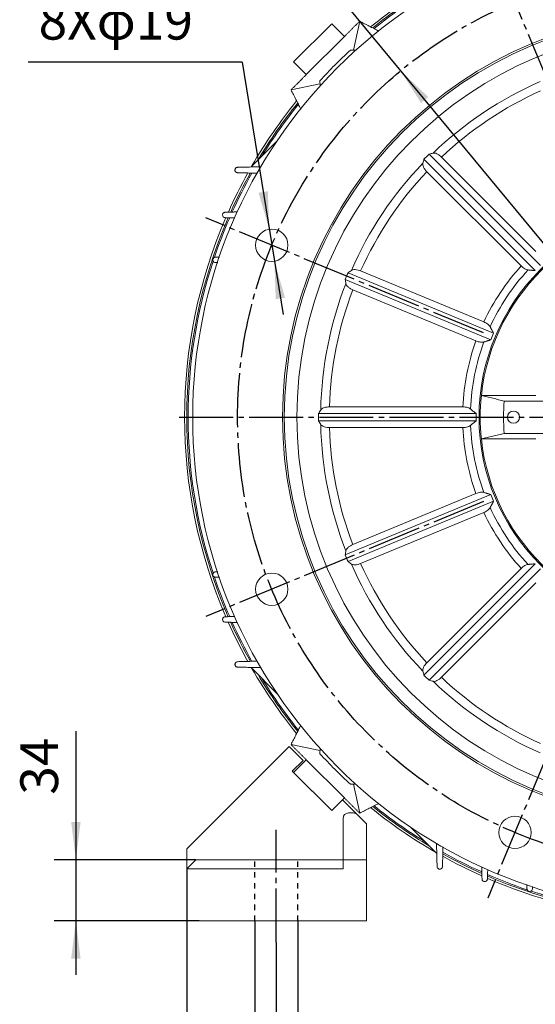
# Model space of a CAD drawing. Units: millimetres. Extents: x -1603 to 650, y -901 to 1001.
# Drawn here: x -261 to 26, y -251 to 297 of the extents above; entities that cross this region are included whole.
import ezdxf

# ---------------------------------------------------------------- set-up
doc = ezdxf.new("R2010")
doc.units = ezdxf.units.MM
doc.linetypes.add('EB_DASH', pattern=[6, 3, -3])
doc.linetypes.add('EB_DASHDOT', pattern=[39, 30, -3, 3, -3])
doc.layers.get('0').update_dxf_attribs({"lineweight": 0})
for name, color, linetype, lineweight in [('CAXA1', 1, 'EB_DASHDOT', 25), ('CAXA2', 6, 'EB_DASH', 25), ('CAXA4', 3, 'Continuous', 25)]:
    doc.layers.add(name, color=color, linetype=linetype, lineweight=lineweight)
doc.styles.get("Standard").update_dxf_attribs({"font": 'txt', "bigfont": 'gbcbig.shx'})
doc.dimstyles.new('ISO-25', dxfattribs={"dimscale": 6, "dimtxt": 3.5, "dimasz": 3.5, "dimexe": 2, "dimexo": 0, "dimgap": 2, "dimtad": 1, "dimdsep": 46, "dimtxsty": 'Standard', "dimcen": 0, "dimdle": 5, "dimadec": 1, "dimazin": 0, "dimtfac": 1, "dimtdec": 3, "dimtofl": 0, "dimtmove": 0, "dimatfit": 3, "dimfxl": 0, "dimarcsym": 0})

# ---------------------------------------------------------------- blocks, each defined once
blk = doc.blocks.new('*D4')
at = {"layer": 'CAXA4', "linetype": 'Continuous', "lineweight": 25}
for points in [[(-118.49, -378.43), (-97.49, -375.8), (-97.49, -381.05)], [(338.51, -378.43), (317.51, -375.8), (317.51, -381.05)]]:
    blk.add_hatch(color=0, dxfattribs=at).paths.add_polyline_path(points, flags=0)
at = {"layer": 'CAXA4', "color": 0, "linetype": 'Continuous', "lineweight": 25}
for p, q in [((-118.49, -216.23), (-118.49, -390.43)), ((338.51, -216.23), (338.51, -390.43)), ((-118.49, -378.43), (338.51, -378.43))]:
    blk.add_line(p, q, dxfattribs=at)
at = {"layer": 'CAXA4', "color": 0, "linetype": 'Continuous', "lineweight": 25, "insert": (88.41, -347.54), "char_height": 21, "attachment_point": 1}
blk.add_mtext('\\fFangSong_GB2312|b0|i0|p0;457', dxfattribs=at)
blk = doc.blocks.new('*D7')
at = {"layer": 'CAXA4', "linetype": 'Continuous', "lineweight": 25}
for points in [[(-130.49, -306.04), (-151.49, -303.41), (-151.49, -308.66)], [(-106.49, -306.04), (-85.49, -303.41), (-85.49, -308.66)]]:
    blk.add_hatch(color=0, dxfattribs=at).paths.add_polyline_path(points, flags=0)
at = {"layer": 'CAXA4', "color": 0, "linetype": 'Continuous', "lineweight": 25}
for p, q in [((-130.49, -204.12), (-130.49, -318.04)), ((-106.49, -204.12), (-106.49, -318.04)), ((-160.49, -306.04), (28.11, -306.04))]:
    blk.add_line(p, q, dxfattribs=at)
at = {"layer": 'CAXA4', "color": 0, "linetype": 'Continuous', "lineweight": 25, "insert": (-67.64, -272.53), "char_height": 21, "attachment_point": 1}
blk.add_mtext('4Xφ24', dxfattribs=at)
blk = doc.blocks.new('*D8')
at = {"layer": 'CAXA4', "linetype": 'Continuous', "lineweight": 25}
for points in [[(-168.32, -441.61), (-147.32, -438.99), (-147.32, -444.24)], [(388.33, -441.61), (367.33, -438.99), (367.33, -444.24)]]:
    blk.add_hatch(color=0, dxfattribs=at).paths.add_polyline_path(points, flags=0)
at = {"layer": 'CAXA4', "color": 0, "linetype": 'Continuous', "lineweight": 25}
for p, q in [((-168.32, -175.12), (-168.32, -453.61)), ((388.33, -204.12), (388.33, -453.61)), ((-168.32, -441.61), (388.33, -441.61))]:
    blk.add_line(p, q, dxfattribs=at)
at = {"layer": 'CAXA4', "color": 0, "linetype": 'Continuous', "lineweight": 25, "insert": (88.41, -410.73), "char_height": 21, "attachment_point": 1}
blk.add_mtext('\\fFangSong_GB2312|b0|i0|p0;557', dxfattribs=at)
blk = doc.blocks.new('*D9')
at = {"layer": 'CAXA4', "linetype": 'Continuous', "lineweight": 25}
for points in [[(-229.98, -170.12), (-227.36, -149.12), (-232.61, -149.12)], [(-229.98, -204.12), (-227.36, -225.12), (-232.61, -225.12)]]:
    blk.add_hatch(color=0, dxfattribs=at).paths.add_polyline_path(points, flags=0)
at = {"layer": 'CAXA4', "color": 0, "linetype": 'Continuous', "lineweight": 25}
for p, q in [((-229.98, -98.57), (-229.98, -234.12)), ((-163.32, -170.12), (-241.98, -170.12)), ((-161.32, -204.12), (-241.98, -204.12))]:
    blk.add_line(p, q, dxfattribs=at)
at = {"layer": 'CAXA4', "color": 0, "linetype": 'Continuous', "lineweight": 25, "insert": (-260.87, -133.99), "char_height": 21, "attachment_point": 1, "rotation": 90}
blk.add_mtext('\\fFangSong_GB2312|b0|i0|p0;34', dxfattribs=at)
blk = doc.blocks.new('*D17')
at = {"layer": 'CAXA4', "linetype": 'Continuous', "lineweight": 25}
for points in [[(-122.4, 180.58), (-123.17, 201.73), (-128.35, 200.89)], [(-119.53, 162.81), (-113.58, 142.5), (-118.76, 141.66)]]:
    blk.add_hatch(color=0, dxfattribs=at).paths.add_polyline_path(points, flags=0)
at = {"layer": 'CAXA4', "color": 0, "linetype": 'Continuous', "lineweight": 25}
for q in [(-256.57, 273.56), (-114.73, 133.2)]:
    blk.add_line((-137.46, 273.56), q, dxfattribs=at)
at = {"layer": 'CAXA4', "color": 0, "linetype": 'Continuous', "lineweight": 25, "insert": (-250.71, 307.07), "char_height": 21, "attachment_point": 1}
blk.add_mtext('8Xφ19', dxfattribs=at)
blk = doc.blocks.new('*D18')
at = {"layer": 'CAXA4', "linetype": 'Continuous', "lineweight": 25}
for points in [[(-49.31, 268.68), (-33.91, 254.17), (-37.95, 250.83)], [(269.33, -116.63), (257.97, -98.78), (253.92, -102.12)]]:
    blk.add_hatch(color=0, dxfattribs=at).paths.add_polyline_path(points, flags=0)
at = {"layer": 'CAXA4', "color": 0, "linetype": 'Continuous', "lineweight": 25}
for q in [(-226.65, 364.52), (269.33, -116.63)]:
    blk.add_line((-128.56, 364.52), q, dxfattribs=at)
at = {"layer": 'CAXA4', "color": 0, "linetype": 'Continuous', "lineweight": 25, "insert": (-224.1, 398.03), "char_height": 21, "attachment_point": 1}
blk.add_mtext('φ500', dxfattribs=at)
blk = doc.blocks.new('*D19')
at = {"layer": 'CAXA4', "linetype": 'Continuous', "lineweight": 25}
for points in [[(110.01, 643.93), (89.11, 640.91), (88.91, 646.16)], [(-107.32, 600.7), (-86.86, 605.91), (-88.69, 610.83)]]:
    blk.add_hatch(color=0, dxfattribs=at).paths.add_polyline_path(points, flags=0)
at = {"layer": 'CAXA4', "color": 0, "linetype": 'Continuous', "lineweight": 25}
for p, q in [((110.01, 520.07), (110.01, 655.93)), ((-0.84, 343.62), (-111.91, 611.78))]:
    blk.add_line(p, q, dxfattribs=at)
for start, end in [(90, 96.9522), (105.6131, 112.5)]:
    blk.add_arc((110.01, 76.03), 567.9, start, end, dxfattribs=at)
at = {"layer": 'CAXA4', "color": 0, "linetype": 'Continuous', "lineweight": 25, "insert": (-43.98, 647.4), "char_height": 21, "attachment_point": 1}
blk.add_mtext('\\fFangSong_GB2312|b0|i0|p0;22.5{%%D}', dxfattribs=at)
blk = doc.blocks.new('*D20')
at = {"layer": 'CAXA4', "linetype": 'Continuous', "lineweight": 25}
for points in [[(-130.62, 656.95), (-110.17, 662.2), (-112.01, 667.12)], [(350.63, 656.95), (330.18, 662.2), (332.02, 667.12)]]:
    blk.add_hatch(color=0, dxfattribs=at).paths.add_polyline_path(points, flags=0)
at = {"layer": 'CAXA4', "color": 0, "linetype": 'Continuous', "lineweight": 25}
for p, q in [((-0.84, 343.62), (-135.21, 668.04)), ((220.85, 343.62), (355.23, 668.04))]:
    blk.add_line(p, q, dxfattribs=at)
for start, end in [(94.47425, 112.5), (67.5, 85.52575)]:
    blk.add_arc((110.01, 76.03), 628.79, start, end, dxfattribs=at)
at = {"layer": 'CAXA4', "color": 0, "linetype": 'Continuous', "lineweight": 25, "insert": (66.81, 719.2), "char_height": 21, "attachment_point": 1}
blk.add_mtext('\\fFangSong_GB2312|b0|i0|p0;8X45{%%D}', dxfattribs=at)

msp = doc.modelspace()

# ---------------------------------------------------------------- linework, layer by layer
at = {"color": 7, "linetype": 'Continuous', "lineweight": 15}
for p, q in [((-75.429, 280.184), (-72.074, 296.289)), ((-108.844, 273.662), (-87.631, 294.875)), ((-87.631, 294.875), (-80.56, 287.804)), ((-80.56, 287.804), (-101.773, 266.591)), ((-77.194, 280.195), (-74.242, 280.176)), ((-101.773, 266.591), (-108.844, 273.662)), ((-94.145, 260.273), (-94.164, 263.225)), ((-94.153, 261.461), (-110.258, 258.105)), ((-132.532, 215.325), (-117.825, 230.032)), ((-132.532, 215.325), (-117.825, 230.032)), ((-36.318, 219.52), (25.653, 157.549)), ((-33.489, 222.349), (28.482, 160.378)), ((-26.571, 220.706), (25.893, 168.242)), ((-34.675, 212.602), (17.789, 160.138)), ((-78.562, 156.297), (2.407, 122.759)), ((-71.542, 157.427), (-2.994, 129.034)), ((-80.093, 152.602), (0.876, 119.063)), ((-75.928, 146.839), (-7.38, 118.445)), ((-4.366, 88.025), (25.857, 88.025)), ((8.404, 85.025), (38.57, 85.025)), ((-94.927, 78.025), (-7.287, 78.025)), ((-88.874, 81.756), (-14.678, 81.756)), ((-94.927, 74.025), (-7.287, 74.025)), ((-88.874, 70.295), (-14.678, 70.295)), ((8.404, 67.025), (38.57, 67.025)), ((-4.366, 64.025), (25.857, 64.025)), ((-80.093, -0.551), (0.876, 32.987)), ((-75.928, 5.212), (-7.38, 33.605)), ((-78.562, -4.247), (2.407, 29.292)), ((-71.542, -5.377), (-2.994, 23.017)), ((-36.318, -67.47), (25.653, -5.499)), ((-34.675, -60.552), (17.789, -8.087)), ((-33.489, -70.298), (28.482, -8.327)), ((-26.571, -68.656), (25.893, -16.191)), ((-117.825, -77.981), (-132.532, -63.275)), ((-117.825, -77.981), (-132.532, -63.275)), ((-111.319, -107.115), (-168.319, -164.115)), ((-111.319, -107.115), (-118.743, -114.54)), ((-103.541, -114.894), (-111.319, -107.115)), ((-94.153, -109.41), (-110.258, -106.055)), ((-94.164, -111.174), (-94.145, -108.223)), ((-109.551, -120.904), (-103.541, -114.894)), ((-108.844, -121.611), (-101.773, -114.54)), ((-101.773, -114.54), (-80.56, -135.753)), ((-109.551, -120.904), (-87.631, -142.824)), ((-87.631, -142.824), (-108.844, -121.611)), ((-74.242, -128.126), (-77.194, -128.145)), ((-75.429, -128.133), (-72.074, -144.238)), ((-80.56, -135.753), (-87.631, -142.824)), ((-81.62, -136.814), (-87.631, -142.824)), ((-73.44, -144.994), (-81.62, -136.814)), ((-81.319, -170.115), (-81.319, -147.115)), ((-78.319, -144.115), (-75.561, -144.115)), ((-73.44, -144.994), (-68.319, -150.115)), ((-68.319, -150.115), (-68.319, -170.115)), ((-68.319, -164.965), (-68.319, -150.115)), ((-29.294, -166.512), (-44.001, -151.806)), ((-29.294, -166.512), (-44.001, -151.806)), ((-168.319, -164.115), (-168.319, -175.115)), ((-168.319, -169.115), (-168.319, -186.615)), ((-168.319, -169.115), (-168.319, -186.615)), ((-163.319, -170.115), (-168.319, -175.115)), ((-168.319, -204.115), (-168.319, -175.115)), ((-81.319, -175.115), (-168.319, -175.115)), ((-163.319, -170.115), (-81.319, -170.115)), ((-81.319, -170.115), (-81.319, -175.115)), ((-68.319, -170.115), (-81.319, -170.115)), ((-68.319, -170.115), (-68.319, -204.115)), ((-168.319, -186.615), (-168.319, -204.115)), ((-168.319, -186.615), (-168.319, -204.115)), ((-68.319, -204.115), (-168.319, -204.115)), ((-80.319, -204.115), (-161.319, -204.115))]:
    msp.add_line(p, q, dxfattribs=at)
for centre, radius in [((110.006, 76.025), 275), ((110.006, 76.025), 225), ((110.006, 76.025), 224), ((110.006, 76.025), 217), ((110.006, 76.025), 115.67), ((-120.964, 171.696), 9), ((13.506, 76.025), 3.4), ((-120.964, -19.646), 9), ((14.335, -154.945), 9)]:
    msp.add_circle(centre, radius, dxfattribs=at)
for centre, radius, start, end in [((110.006, 76.025), 279.5, 120.01881, 129.0208), ((110.006, 76.025), 278.3, 120.97169, 128.91103), ((110.006, 76.025), 277.523, 121.62887, 128.83939), ((110.006, 76.025), 277, 132.5171, 137.4829), ((110.006, 76.025), 203.792, 113.62533, 133.87467), ((110.006, 76.025), 198.962, 114.15045, 133.34955), ((110.006, 76.025), 279.5, 140.9792, 149.98119), ((110.006, 76.025), 278.3, 141.08897, 149.02831), ((110.006, 76.025), 277.523, 141.16061, 148.37113), ((110.006, 76.025), 204.942, 134.44085, 135.55915), ((110.006, 76.025), 203.792, 136.12533, 156.37467), ((110.006, 76.025), 279.5, 150.91415, 155.90841), ((110.006, 76.025), 278.3, 150.77676, 155.79704), ((110.006, 76.025), 277.523, 150.6989, 155.71213), ((110.006, 76.025), 198.962, 136.65045, 155.84955), ((110.006, 76.025), 279.5, 156.59123, 203.40304), ((110.006, 76.025), 278.3, 156.49832, 203.50488), ((110.006, 76.025), 277.523, 156.43076, 161.29634), ((110.006, 76.025), 115, 5.98959, 174.01041), ((110.006, 76.025), 277.523, 161.80249, 198.19639), ((110.006, 76.025), 124.815, 137.63147, 154.86853), ((110.006, 76.025), 204.942, 156.94085, 158.05915), ((110.006, 76.025), 120.485, 137.17123, 155.32877), ((110.006, 76.025), 203.792, 158.62533, 178.87467), ((110.006, 76.025), 198.962, 159.15045, 178.34955), ((110.006, 76.025), 117.309, 156.52312, 158.47688), ((110.006, 76.025), 124.815, 160.13147, 177.36853), ((110.006, 76.025), 120.485, 159.67123, 177.82877), ((110.006, 76.025), 115, 174.01041, 185.98959), ((110.006, 76.025), 102, 174.93791, 185.06209), ((110.006, 76.025), 204.942, 179.44085, 180.55915), ((110.006, 76.025), 117.309, 179.02312, 180.97688), ((110.006, 76.025), 203.792, 181.12533, 201.37467), ((110.006, 76.025), 120.485, 182.17123, 200.32877), ((110.006, 76.025), 198.962, 181.65045, 200.84955), ((110.006, 76.025), 124.815, 182.63147, 199.86853), ((110.006, 76.025), 115, 185.98959, 354.01041), ((110.006, 76.025), 117.309, 201.52312, 203.47688), ((110.006, 76.025), 124.815, 205.13147, 222.36853), ((110.006, 76.025), 120.485, 204.67123, 222.82877), ((110.006, 76.025), 204.942, 201.94085, 203.05915), ((110.006, 76.025), 198.962, 204.15045, 223.34955), ((110.006, 76.025), 203.792, 203.62533, 223.87467), ((110.006, 76.025), 277.523, 198.6967, 203.56345), ((110.006, 76.025), 279.5, 204.0852, 209.09521), ((110.006, 76.025), 278.3, 204.20827, 209.2185), ((110.006, 76.025), 277.523, 204.28452, 209.3092), ((110.006, 76.025), 279.5, 210.01881, 219.0208), ((110.006, 76.025), 278.3, 210.97169, 218.91103), ((110.006, 76.025), 277.523, 211.62887, 218.83939), ((110.006, 76.025), 204.942, 224.44085, 225.55915), ((110.006, 76.025), 203.792, 226.12533, 246.37467), ((110.006, 76.025), 198.962, 226.65045, 245.84955), ((110.006, 76.025), 277, 222.5171, 227.4829), ((110.006, 76.025), 279.5, 230.9792, 239.98119), ((110.006, 76.025), 278.3, 231.08897, 239.02831), ((110.006, 76.025), 277.523, 231.16061, 238.37113), ((-78.319, -147.115), 3, 90, 180), ((-75.561, -147.115), 3, 45, 90), ((110.006, 76.025), 279.5, 240.91249, 245.90164), ((110.006, 76.025), 278.3, 240.78429, 245.78933), ((110.006, 76.025), 277.523, 240.70643, 245.70699), ((110.006, 76.025), 279.5, 246.58914, 259.49366), ((110.006, 76.025), 278.3, 246.49397, 259.47143), ((110.006, 76.025), 277.523, 246.42869, 251.29704), ((110.006, 76.025), 277.523, 251.79702, 260.39345)]:
    msp.add_arc(centre, radius, start, end, dxfattribs=at)
for centre, major_axis, start_param, end_param in [((235.023, 201.043), (217.566, 217.566), 2.1908994, 2.1989191), ((-15.012, -48.992), (217.566, 217.566), 0.9426735, 0.9506932), ((42.347, -87.318), (117.746, 284.264), 0.9426735, 0.9506932), ((177.665, 239.369), (117.746, 284.264), 2.1908994, 2.1989191), ((110.006, -100.776), (0, 307.685), 0.9426735, 0.9506932), ((110.006, 252.827), (0, 307.685), 2.1908994, 2.1989191), ((177.665, -87.318), (-117.746, 284.264), 0.9426735, 0.9506932), ((42.347, 239.369), (-117.746, 284.264), 2.1908994, 2.1989191), ((235.023, -48.992), (217.566, -217.566), 4.0842662, 4.0922859), ((-15.012, 201.043), (217.566, -217.566), 5.3324921, 5.3405118)]:
    msp.add_ellipse(centre, major_axis=major_axis, ratio=0.8184211, start_param=start_param, end_param=end_param, dxfattribs=at)
for points in [[(-80.56, 287.804), (-72.074, 296.289)], [(-72.074, 296.289), (-61.405, 290.846)], [(-110.258, 258.105), (-101.773, 266.591)], [(-104.817, 247.44), (-110.258, 258.105)], [(-139.991, 215.025), (-126.891, 215.349)], [(-129.045, 211.731), (-139.995, 212.026)], [(-141.547, 186.849), (-146.896, 187.026)], [(-146.892, 190.025), (-140.139, 190.231)], [(-152.342, 165.024), (-149.987, 165.112)], [(-151.037, 161.974), (-152.346, 162.027)], [(21.644, 157.932), (25.653, 157.549)], [(0.519, 126.317), (2.407, 122.759)], [(-2.975, 117.883), (0.876, 119.063)], [(8.404, 85.025), (-4.366, 88.025)], [(-10.393, 80.59), (-7.287, 78.025)], [(-10.393, 71.461), (-7.287, 74.025)], [(-4.366, 64.025), (8.404, 67.025)], [(-2.975, 34.168), (0.876, 32.987)], [(0.519, 25.734), (2.407, 29.292)], [(-152.346, -9.976), (-151.034, -9.924)], [(21.644, -5.881), (25.653, -5.499)], [(-149.997, -13.061), (-152.342, -12.974)], [(-146.896, -34.976), (-141.573, -34.799)], [(-140.135, -38.181), (-146.892, -37.974)], [(-139.995, -59.975), (-129.022, -59.68)], [(-126.886, -63.298), (-139.991, -62.974)], [(-110.258, -106.055), (-104.814, -95.385)], [(-101.773, -114.54), (-110.258, -106.055)], [(-72.074, -144.238), (-80.56, -135.753)], [(-61.411, -138.798), (-72.074, -144.238)], [(-28.994, -173.972), (-29.318, -160.873)], [(-25.701, -163.032), (-25.995, -173.975)], [(-3.994, -180.873), (-4.201, -174.109)], [(-0.817, -175.522), (-0.995, -180.877)], [(21.007, -186.322), (20.919, -183.965)], [(24.057, -185.019), (24.005, -186.327)]]:
    msp.add_open_spline(points, degree=1, dxfattribs=at)
for points, knots in [([(-31.239, 222.93), (-30.974, 222.961), (-30.377, 223.032), (-29.126, 222.614), (-27.749, 221.792), (-26.935, 221.041), (-26.571, 220.706)], [0, 0, 0, 0, 1.2165701, 2.7503482, 4.1841333, 5.3384546, 5.3384546, 5.3384546, 5.3384546]), ([(-139.995, 212.026), (-140.218, 212.061), (-140.631, 212.127), (-141.112, 212.517), (-141.408, 213.021), (-141.487, 213.594), (-141.364, 214.112), (-141.109, 214.518), (-140.768, 214.81), (-140.382, 214.987), (-140.117, 215.013), (-139.991, 215.025)], [0, 0, 0, 0, 0.7065143, 1.3110999, 1.9266317, 2.4872331, 2.9661042, 3.3873238, 3.7941477, 4.2231579, 4.6101748, 4.6101748, 4.6101748, 4.6101748]), ([(-36.899, 217.27), (-36.93, 217.006), (-37.001, 216.408), (-36.583, 215.157), (-35.761, 213.78), (-35.01, 212.966), (-34.675, 212.602)], [0, 0, 0, 0, 1.2165775, 2.7503488, 4.1841438, 5.3384572, 5.3384572, 5.3384572, 5.3384572]), ([(-146.896, 187.026), (-147.117, 187.062), (-147.53, 187.13), (-148.012, 187.525), (-148.304, 188.032), (-148.377, 188.597), (-148.259, 189.101), (-148.014, 189.502), (-147.679, 189.798), (-147.292, 189.983), (-147.022, 190.011), (-146.892, 190.025)], [0, 0, 0, 0, 0.7056422, 1.3195119, 1.9264679, 2.4668085, 2.9274496, 3.3411372, 3.7507271, 4.1901964, 4.592283, 4.592283, 4.592283, 4.592283]), ([(-152.346, 162.027), (-152.566, 162.064), (-152.978, 162.133), (-153.46, 162.533), (-153.746, 163.042), (-153.815, 163.597), (-153.703, 164.087), (-153.468, 164.484), (-153.138, 164.785), (-152.749, 164.978), (-152.474, 165.009), (-152.342, 165.024)], [0, 0, 0, 0, 0.7052437, 1.3246699, 1.9191887, 2.4383518, 2.8830854, 3.2921164, 3.706708, 4.1582574, 4.5728944, 4.5728944, 4.5728944, 4.5728944]), ([(17.789, 160.138), (18.103, 159.846), (18.789, 159.206), (19.932, 158.466), (20.924, 158.041), (21.444, 157.962), (21.644, 157.932)], [0, 0, 0, 0, 1.0803409, 2.3657851, 3.6889667, 4.5129795, 4.5129795, 4.5129795, 4.5129795]), ([(-76.705, 157.696), (-76.473, 157.826), (-75.948, 158.119), (-74.632, 158.212), (-73.046, 157.98), (-72.006, 157.598), (-71.542, 157.427)], [0, 0, 0, 0, 1.2165707, 2.7503502, 4.184127, 5.3384539, 5.3384539, 5.3384539, 5.3384539]), ([(-79.769, 150.3), (-79.696, 150.044), (-79.532, 149.465), (-78.668, 148.469), (-77.382, 147.512), (-76.376, 147.047), (-75.928, 146.839)], [0, 0, 0, 0, 1.216567, 2.75034, 4.1841196, 5.3384479, 5.3384479, 5.3384479, 5.3384479]), ([(-2.994, 129.034), (-2.604, 128.856), (-1.75, 128.467), (-0.629, 127.694), (0.143, 126.94), (0.415, 126.49), (0.519, 126.317)], [0, 0, 0, 0, 1.0803374, 2.3657883, 3.688967, 4.5129827, 4.5129827, 4.5129827, 4.5129827]), ([(-7.38, 118.445), (-6.978, 118.295), (-6.099, 117.967), (-4.76, 117.721), (-3.681, 117.708), (-3.171, 117.834), (-2.975, 117.883)], [0, 0, 0, 0, 1.0803415, 2.3657873, 3.6889664, 4.512984, 4.512984, 4.512984, 4.512984]), ([(-93.747, 80.028), (-93.553, 80.265), (-93.146, 80.764), (-91.869, 81.353), (-90.345, 81.703), (-89.306, 81.74), (-88.874, 81.756)], [0, 0, 0, 0, 1.3849853, 2.9065668, 4.3248536, 5.337283, 5.337283, 5.337283, 5.337283]), ([(-14.678, 81.756), (-14.205, 81.738), (-13.218, 81.699), (-11.86, 81.386), (-10.921, 80.986), (-10.527, 80.691), (-10.393, 80.59)], [0, 0, 0, 0, 1.1902521, 2.4892811, 3.8197719, 4.512821, 4.512821, 4.512821, 4.512821]), ([(-93.747, 72.023), (-93.553, 71.785), (-93.146, 71.287), (-91.869, 70.697), (-90.345, 70.348), (-89.306, 70.31), (-88.874, 70.295)], [0, 0, 0, 0, 1.3849854, 2.9065669, 4.3248537, 5.3372831, 5.3372831, 5.3372831, 5.3372831]), ([(-14.678, 70.295), (-14.205, 70.313), (-13.218, 70.351), (-11.86, 70.665), (-10.921, 71.065), (-10.527, 71.36), (-10.393, 71.461)], [0, 0, 0, 0, 1.1902521, 2.4892811, 3.8197717, 4.5128206, 4.5128206, 4.5128206, 4.5128206]), ([(-7.38, 33.605), (-6.978, 33.755), (-6.099, 34.084), (-4.76, 34.33), (-3.681, 34.342), (-3.171, 34.216), (-2.975, 34.168)], [0, 0, 0, 0, 1.0803404, 2.3657862, 3.6889652, 4.5129828, 4.5129828, 4.5129828, 4.5129828]), ([(-2.994, 23.017), (-2.604, 23.195), (-1.75, 23.584), (-0.629, 24.357), (0.143, 25.111), (0.415, 25.561), (0.519, 25.734)], [0, 0, 0, 0, 1.0803371, 2.3657875, 3.6889659, 4.5129796, 4.5129796, 4.5129796, 4.5129796]), ([(-79.769, 1.75), (-79.696, 2.007), (-79.532, 2.586), (-78.667, 3.583), (-77.381, 4.539), (-76.376, 5.004), (-75.928, 5.212)], [0, 0, 0, 0, 1.2178931, 2.7515872, 4.1852386, 5.3384482, 5.3384482, 5.3384482, 5.3384482]), ([(-76.705, -5.645), (-76.473, -5.775), (-75.947, -6.069), (-74.631, -6.162), (-73.045, -5.929), (-72.005, -5.547), (-71.542, -5.377)], [0, 0, 0, 0, 1.2178946, 2.7515877, 4.1852391, 5.338446, 5.338446, 5.338446, 5.338446]), ([(-152.342, -12.974), (-152.517, -12.95), (-152.868, -12.901), (-153.332, -12.595), (-153.647, -12.169), (-153.791, -11.706), (-153.792, -11.254), (-153.662, -10.822), (-153.398, -10.429), (-152.993, -10.117), (-152.613, -9.993), (-152.387, -9.979), (-152.346, -9.976)], [0, 0, 0, 0, 0.5492257, 1.1011246, 1.5885507, 2.0149534, 2.4217642, 2.8468119, 3.3178923, 3.8517595, 4.446066, 4.5759363, 4.5759363, 4.5759363, 4.5759363]), ([(17.789, -8.087), (18.103, -7.795), (18.789, -7.155), (19.932, -6.415), (20.924, -5.991), (21.444, -5.912), (21.644, -5.881)], [0, 0, 0, 0, 1.0803409, 2.3657851, 3.6889667, 4.5129795, 4.5129795, 4.5129795, 4.5129795]), ([(-146.892, -37.974), (-147.064, -37.952), (-147.407, -37.908), (-147.866, -37.617), (-148.185, -37.209), (-148.342, -36.759), (-148.359, -36.31), (-148.245, -35.871), (-147.991, -35.463), (-147.589, -35.135), (-147.193, -34.995), (-146.95, -34.979), (-146.896, -34.976)], [0, 0, 0, 0, 0.5310251, 1.0646621, 1.5374386, 1.9567563, 2.3641965, 2.7956883, 3.2772088, 3.8228829, 4.4254071, 4.5959593, 4.5959593, 4.5959593, 4.5959593]), ([(-139.991, -62.974), (-140.158, -62.954), (-140.493, -62.914), (-140.947, -62.638), (-141.269, -62.248), (-141.439, -61.811), (-141.472, -61.364), (-141.373, -60.917), (-141.128, -60.496), (-140.729, -60.153), (-140.319, -59.997), (-140.06, -59.98), (-139.995, -59.975)], [0, 0, 0, 0, 0.5124546, 1.0274462, 1.4866089, 1.9003589, 2.3096683, 2.7485625, 3.2411456, 3.7985108, 4.4080194, 4.6143757, 4.6143757, 4.6143757, 4.6143757]), ([(-36.899, -65.219), (-36.93, -64.955), (-37.001, -64.357), (-36.583, -63.106), (-35.761, -61.73), (-35.01, -60.915), (-34.675, -60.552)], [0, 0, 0, 0, 1.2165719, 2.7503521, 4.1841288, 5.3384551, 5.3384551, 5.3384551, 5.3384551]), ([(-31.239, -70.879), (-30.974, -70.911), (-30.377, -70.981), (-29.126, -70.564), (-27.749, -69.741), (-26.935, -68.991), (-26.571, -68.656)], [0, 0, 0, 0, 1.2165706, 2.7503414, 4.1841201, 5.3384453, 5.3384453, 5.3384453, 5.3384453]), ([(-25.995, -173.975), (-26.03, -174.198), (-26.096, -174.612), (-26.486, -175.093), (-26.99, -175.389), (-27.563, -175.467), (-28.081, -175.345), (-28.487, -175.089), (-28.779, -174.748), (-28.956, -174.362), (-28.982, -174.097), (-28.994, -173.972)], [0, 0, 0, 0, 0.7064933, 1.3110709, 1.926613, 2.487214, 2.9660782, 3.3873122, 3.7941268, 4.223142, 4.6101585, 4.6101585, 4.6101585, 4.6101585]), ([(-0.995, -180.877), (-1.031, -181.098), (-1.099, -181.511), (-1.494, -181.993), (-2.001, -182.284), (-2.566, -182.357), (-3.07, -182.239), (-3.471, -181.995), (-3.767, -181.66), (-3.952, -181.272), (-3.98, -181.002), (-3.994, -180.873)], [0, 0, 0, 0, 0.7056425, 1.3195087, 1.9264826, 2.4668137, 2.9274486, 3.3411507, 3.7507407, 4.1902103, 4.592297, 4.592297, 4.592297, 4.592297]), ([(24.005, -186.327), (23.967, -186.546), (23.898, -186.958), (23.498, -187.44), (22.989, -187.726), (22.434, -187.796), (21.944, -187.683), (21.547, -187.449), (21.246, -187.119), (21.053, -186.729), (21.022, -186.454), (21.007, -186.322)], [0, 0, 0, 0, 0.7052439, 1.3246702, 1.9191836, 2.4383566, 2.8830965, 3.2921078, 3.7067191, 4.1582685, 4.5729057, 4.5729057, 4.5729057, 4.5729057])]:
    msp.add_open_spline(points, degree=3, knots=knots, dxfattribs=at)
at = {"layer": 'CAXA1', "linetype": 'EB_DASHDOT', "lineweight": 25}
for p, q in [((63.159, 189.124), (-0.835, 343.62)), ((-3.093, 122.872), (-157.588, 186.866)), ((-172.494, 76.025), (392.506, 76.025)), ((-3.093, 29.178), (-157.588, -34.816)), ((63.159, -37.073), (-0.835, -191.569)), ((-118.494, -216.23), (-118.494, -153.554))]:
    msp.add_line(p, q, dxfattribs=at)
msp.add_circle((110.006, 76.025), 250, dxfattribs=at)
at = {"layer": 'CAXA2', "linetype": 'EB_DASH', "lineweight": 25}
for p, q in [((-130.494, -204.115), (-130.494, -170.115)), ((-106.494, -204.115), (-106.494, -170.115))]:
    msp.add_line(p, q, dxfattribs=at)

# ---------------------------------------------------------------- dimensions: what is measured, and where the dimension line sits
at = {"layer": 'CAXA4', "linetype": 'Continuous', "lineweight": 25}
for base, line1, text, picture, middle in [((110.006, 704.814), ((156.853, 189.124), (220.847, 343.62)), '8X45{%%D}', '*D20', (110.006, 704.814)), ((-0.786, 633.014), ((110.006, -206.475), (110.006, 520.072)), '22.5{%%D}', '*D19', (-0.786, 633.014))]:
    dim = msp.add_angular_dim_2l(base=base, line1=line1, line2=((63.159, 189.124), (-0.835, 343.62)), text=text, dimstyle='ISO-25', dxfattribs=at)
    dim.commit()
    dim.dimension.update_dxf_attribs({"geometry": picture, "text_midpoint": middle})
for p1, p2, text, picture, middle in [((283.987, -103.503), (-63.976, 255.554), 'φ500', '*D18', (-179.488, 391.992)), ((-115.728, 164.376), (-126.2, 179.016), '8Xφ19', '*D17', (-197.754, 299.669))]:
    dim = msp.add_diameter_dim_2p(p1=p1, p2=p2, text=text, dimstyle='ISO-25', dxfattribs=at)
    dim.commit()
    dim.dimension.update_dxf_attribs({"geometry": picture, "text_midpoint": middle})
for base, p1, p2, angle, text, picture, middle in [((-246.484, -119.594), (-163.319, -170.115), (-161.319, -204.115), 90, '34', '*D9', (-258.484, -119.594)), ((110.006, -425.112), (-168.319, -175.115), (388.33, -204.115), 180, '557', '*D8', (110.006, -413.112)), ((-24.442, -286.915), (-130.494, -204.115), (-106.494, -204.115), 180, '4Xφ24', '*D7', (-24.442, -274.915)), ((110.006, -361.926), (-118.494, -216.23), (338.506, -216.23), 180, '457', '*D4', (110.006, -349.926))]:
    dim = msp.add_linear_dim(base=base, p1=p1, p2=p2, angle=angle, text=text, dimstyle='ISO-25', dxfattribs=at)
    dim.commit()
    dim.dimension.update_dxf_attribs({"geometry": picture, "text_midpoint": middle})

doc.saveas('drawing.dxf')
